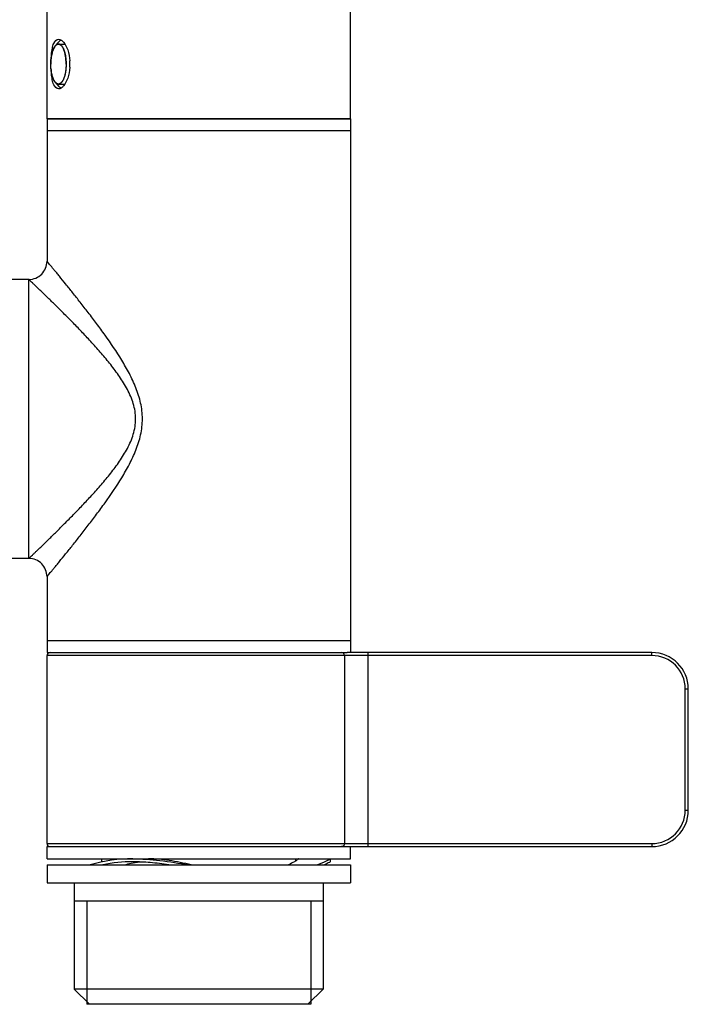
# Model space of a CAD drawing. Units: millimetres. Extents: x -576 to 1920, y -980 to 1060.
# Drawn here: x 1378 to 1433, y -67 to 15 of the extents above; entities that cross this region are included whole.
import ezdxf

# ---------------------------------------------------------------- set-up
doc = ezdxf.new("R2010")
doc.units = ezdxf.units.MM
doc.header["$LTSCALE"] = 54.820741
doc.layers.get('0').update_dxf_attribs({"linetype": 'CONTINUOUS'})
for name, color, linetype in [('02___PRT_ALL_AXES', 7, 'CONTINUOUS'), ('AXES_REF', 7, 'CONTINUOUS'), ('DATUM_AXIS', 7, 'CONTINUOUS')]:
    doc.layers.add(name, color=color, linetype=linetype)

msp = doc.modelspace()

# ---------------------------------------------------------------- linework, layer by layer
at = {"color": 2, "linetype": 'Continuous'}
for p, q in [((1381.007, 12.361), (1381.01, 12.365)), ((1381.272, 12.513), (1381.796, 12.513)), ((1381.01, 9.361), (1381.007, 9.365)), ((1381.272, 9.213), (1381.797, 9.213)), ((1383.603, -58.137), (1383.603, -66.637)), ((1402.053, -58.137), (1402.053, -66.637))]:
    msp.add_line(p, q, dxfattribs=at)
at = {"color": 7, "linetype": 'Continuous'}
for p, q in [((1380.328, 5.363), (1380.328, -5.387)), ((1378.828, -29.887), (1378.828, -6.887)), ((1380.328, -31.387), (1380.328, -36.637)), ((1430.167, -37.887), (1380.328, -37.887)), ((1404.843, -37.887), (1404.843, -53.387)), ((1430.167, -37.637), (1405.07, -37.637)), ((1406.765, -37.637), (1406.765, -53.637)), ((1430.167, -37.887), (1430.167, -37.637)), ((1432.917, -40.637), (1433.167, -40.637)), ((1432.917, -50.637), (1432.917, -40.637)), ((1433.167, -50.637), (1433.167, -40.637)), ((1432.917, -50.637), (1433.167, -50.637)), ((1380.328, -53.387), (1430.167, -53.387)), ((1430.167, -53.387), (1430.167, -53.637)), ((1405.07, -53.637), (1430.167, -53.637)), ((1384.828, -54.637), (1384.828, -54.906)), ((1400.828, -54.809), (1400.828, -54.637)), ((1401.083, -54.637), (1401.067, -54.648)), ((1403.686, -54.891), (1403.667, -54.902)), ((1403.686, -54.891), (1403.686, -54.637)), ((1382.578, -56.637), (1382.578, -65.387)), ((1403.078, -56.637), (1403.078, -65.387)), ((1403.078, -58.137), (1382.578, -58.137)), ((1403.078, -65.387), (1382.578, -65.387)), ((1383.828, -66.637), (1382.578, -65.387)), ((1401.828, -66.637), (1403.078, -65.387)), ((1402.053, -66.637), (1383.603, -66.637))]:
    msp.add_line(p, q, dxfattribs=at)
for centre, radius, start, end in [((1387.758, 10.947), 7.104, 174.31071, 177.1299), ((1378.43, 10.863), 3.79, 355.95493, 3.95349), ((1387.78, 10.781), 7.127, 182.86732, 185.63339), ((1378.828, -5.387), 1.5, 269.99995, 0.00005), ((1378.828, -31.387), 1.5, 359.99995, 90.00005), ((1380.578, -37.887), 0.25, 90, 180), ((1430.167, -40.637), 3, 0, 90), ((1430.167, -40.637), 2.75, 0, 90), ((1430.167, -50.637), 3, 270, 360), ((1430.167, -50.637), 2.75, 270, 360), ((1380.578, -53.387), 0.25, 180, 270), ((1387.393, -67.131), 12.494, 89.97312, 106.25534), ((1387.399, -67.442), 12.551, 90.0019, 101.33679), ((1388.729, -62.35), 7.461, 100.14253, 104.79101), ((1388.706, -62.215), 7.325, 94.41786, 100.15183), ((1398.188, -50.598), 4.971, 302.10677, 303.50749)]:
    msp.add_arc(centre, radius, start, end, dxfattribs=at)
at = {"color": 2, "linetype": 'Continuous'}
for points, knots in [([(1380.641, 10.94), (1380.643, 10.977), (1380.646, 11.033), (1380.649, 11.098), (1380.651, 11.135), (1380.653, 11.163), (1380.654, 11.186), (1380.655, 11.204), (1380.656, 11.216), (1380.656, 11.225), (1380.656, 11.231), (1380.657, 11.235), (1380.657, 11.24), (1380.658, 11.248), (1380.66, 11.259), (1380.662, 11.277), (1380.665, 11.299), (1380.669, 11.334), (1380.675, 11.379), (1380.68, 11.423), (1380.684, 11.454), (1380.686, 11.472), (1380.688, 11.485), (1380.69, 11.498), (1380.691, 11.508), (1380.692, 11.515), (1380.692, 11.518), (1380.693, 11.522), (1380.694, 11.526), (1380.695, 11.531), (1380.697, 11.539), (1380.699, 11.549), (1380.702, 11.566), (1380.706, 11.586), (1380.712, 11.611), (1380.717, 11.635), (1380.722, 11.66), (1380.727, 11.685), (1380.732, 11.709), (1380.736, 11.73), (1380.74, 11.746), (1380.742, 11.756), (1380.744, 11.765), (1380.745, 11.771), (1380.746, 11.776), (1380.747, 11.779), (1380.747, 11.781), (1380.748, 11.783), (1380.748, 11.784), (1380.749, 11.786), (1380.75, 11.789), (1380.751, 11.794), (1380.753, 11.799), (1380.755, 11.807), (1380.758, 11.816), (1380.762, 11.83), (1380.768, 11.848), (1380.775, 11.87), (1380.781, 11.892), (1380.788, 11.914), (1380.795, 11.935), (1380.802, 11.957), (1380.807, 11.975), (1380.812, 11.99), (1380.815, 11.999), (1380.817, 12.006), (1380.818, 12.011), (1380.819, 12.014), (1380.82, 12.016), (1380.821, 12.017), (1380.821, 12.019), (1380.823, 12.022), (1380.824, 12.026), (1380.827, 12.032), (1380.831, 12.039), (1380.835, 12.049), (1380.84, 12.061), (1380.85, 12.082), (1380.863, 12.112), (1380.877, 12.143), (1380.886, 12.164), (1380.892, 12.176), (1380.896, 12.185), (1380.899, 12.193), (1380.902, 12.199), (1380.904, 12.203), (1380.905, 12.206), (1380.906, 12.208), (1380.907, 12.209), (1380.907, 12.21), (1380.909, 12.212), (1380.911, 12.215), (1380.914, 12.22), (1380.918, 12.226), (1380.924, 12.236), (1380.932, 12.247), (1380.941, 12.262), (1380.954, 12.281), (1380.969, 12.304), (1380.988, 12.333), (1381.001, 12.352), (1381.007, 12.361)], [0, 0, 0, 0, 0.0625, 0.09375, 0.109375, 0.125, 0.140625, 0.148438, 0.15625, 0.160156, 0.164062, 0.166016, 0.167969, 0.171875, 0.179688, 0.1875, 0.203125, 0.21875, 0.25, 0.28125, 0.296875, 0.304688, 0.3125, 0.320312, 0.328125, 0.330078, 0.332031, 0.333984, 0.335938, 0.339844, 0.34375, 0.351562, 0.359375, 0.375, 0.390625, 0.40625, 0.421875, 0.4375, 0.453125, 0.46875, 0.476562, 0.484375, 0.488281, 0.492188, 0.496094, 0.498047, 0.499023, 0.5, 0.500977, 0.501953, 0.503906, 0.507812, 0.511719, 0.515625, 0.523438, 0.53125, 0.546875, 0.5625, 0.578125, 0.59375, 0.609375, 0.625, 0.640625, 0.648438, 0.65625, 0.660156, 0.664062, 0.666016, 0.666992, 0.667969, 0.669922, 0.671875, 0.675781, 0.679688, 0.6875, 0.695312, 0.703125, 0.71875, 0.75, 0.78125, 0.796875, 0.804688, 0.8125, 0.820312, 0.824219, 0.828125, 0.830078, 0.832031, 0.833008, 0.833984, 0.835938, 0.839844, 0.84375, 0.851562, 0.859375, 0.875, 0.890625, 0.90625, 0.9375, 0.96875, 1, 1, 1, 1]), ([(1381.01, 12.365), (1381.016, 12.371), (1381.024, 12.379), (1381.034, 12.391), (1381.041, 12.398), (1381.046, 12.404), (1381.05, 12.407), (1381.052, 12.41), (1381.053, 12.411), (1381.055, 12.412), (1381.056, 12.414), (1381.061, 12.417), (1381.067, 12.423), (1381.075, 12.43), (1381.083, 12.437), (1381.089, 12.442), (1381.094, 12.446), (1381.095, 12.447), (1381.097, 12.448), (1381.098, 12.449), (1381.101, 12.451), (1381.104, 12.453), (1381.11, 12.457), (1381.118, 12.462), (1381.125, 12.467), (1381.131, 12.47), (1381.135, 12.473), (1381.139, 12.476), (1381.141, 12.477), (1381.143, 12.478), (1381.144, 12.479), (1381.145, 12.479), (1381.147, 12.48), (1381.149, 12.481), (1381.153, 12.483), (1381.157, 12.485), (1381.163, 12.487), (1381.17, 12.49), (1381.177, 12.493), (1381.183, 12.496), (1381.186, 12.498), (1381.189, 12.499), (1381.19, 12.499), (1381.191, 12.5), (1381.193, 12.5), (1381.198, 12.501), (1381.204, 12.503), (1381.213, 12.505), (1381.221, 12.507), (1381.228, 12.508), (1381.232, 12.51), (1381.234, 12.51), (1381.235, 12.51), (1381.237, 12.511), (1381.24, 12.511), (1381.243, 12.511), (1381.25, 12.511), (1381.257, 12.511), (1381.27, 12.512), (1381.279, 12.512), (1381.285, 12.513)], [0, 0, 0, 0, 0.0625, 0.09375, 0.125, 0.140625, 0.15625, 0.164062, 0.167969, 0.171875, 0.179688, 0.1875, 0.21875, 0.25, 0.28125, 0.3125, 0.320312, 0.328125, 0.332031, 0.335938, 0.34375, 0.359375, 0.375, 0.40625, 0.4375, 0.453125, 0.46875, 0.484375, 0.492188, 0.496094, 0.5, 0.503906, 0.507812, 0.515625, 0.53125, 0.546875, 0.5625, 0.59375, 0.625, 0.640625, 0.65625, 0.664062, 0.667969, 0.671875, 0.679688, 0.6875, 0.71875, 0.75, 0.78125, 0.8125, 0.820312, 0.828125, 0.832031, 0.835938, 0.84375, 0.859375, 0.875, 0.90625, 0.9375, 1, 1, 1, 1]), ([(1381.285, 12.513), (1381.295, 12.509), (1381.315, 12.502), (1381.34, 12.494), (1381.36, 12.487), (1381.373, 12.483), (1381.383, 12.479), (1381.39, 12.477), (1381.398, 12.474), (1381.404, 12.472), (1381.409, 12.47), (1381.413, 12.469), (1381.416, 12.468), (1381.418, 12.467), (1381.42, 12.466), (1381.421, 12.466), (1381.422, 12.466), (1381.422, 12.466), (1381.423, 12.465), (1381.423, 12.465), (1381.424, 12.464), (1381.426, 12.462), (1381.428, 12.46), (1381.431, 12.457), (1381.436, 12.453), (1381.442, 12.447), (1381.451, 12.438), (1381.463, 12.427), (1381.477, 12.413), (1381.492, 12.399), (1381.503, 12.388), (1381.513, 12.379), (1381.52, 12.372), (1381.527, 12.365), (1381.534, 12.359), (1381.54, 12.353), (1381.544, 12.349), (1381.547, 12.347), (1381.548, 12.345), (1381.55, 12.344), (1381.551, 12.342), (1381.552, 12.342), (1381.552, 12.341), (1381.553, 12.34), (1381.554, 12.339), (1381.556, 12.335), (1381.559, 12.331), (1381.562, 12.325), (1381.565, 12.32), (1381.569, 12.313), (1381.577, 12.3), (1381.588, 12.282), (1381.605, 12.253), (1381.622, 12.224), (1381.637, 12.198), (1381.646, 12.184), (1381.652, 12.173), (1381.658, 12.164), (1381.662, 12.157), (1381.665, 12.151), (1381.668, 12.147), (1381.669, 12.144), (1381.67, 12.143), (1381.671, 12.142), (1381.671, 12.141), (1381.672, 12.139), (1381.673, 12.136), (1381.675, 12.132), (1381.677, 12.126), (1381.68, 12.119), (1381.683, 12.109), (1381.688, 12.097), (1381.693, 12.083), (1381.7, 12.064), (1381.709, 12.041), (1381.719, 12.013), (1381.73, 11.984), (1381.739, 11.961), (1381.746, 11.942), (1381.751, 11.928), (1381.756, 11.916), (1381.759, 11.907), (1381.762, 11.9), (1381.764, 11.894), (1381.766, 11.889), (1381.767, 11.886), (1381.768, 11.884), (1381.768, 11.882), (1381.769, 11.88), (1381.77, 11.875), (1381.771, 11.869), (1381.773, 11.86), (1381.776, 11.849), (1381.78, 11.835), (1381.784, 11.818), (1381.789, 11.795), (1381.799, 11.755), (1381.809, 11.709), (1381.82, 11.664), (1381.827, 11.635), (1381.832, 11.612), (1381.836, 11.598), (1381.838, 11.587), (1381.84, 11.58), (1381.841, 11.575), (1381.842, 11.572), (1381.842, 11.571), (1381.842, 11.568), (1381.843, 11.565), (1381.844, 11.559), (1381.845, 11.551), (1381.846, 11.538), (1381.849, 11.523), (1381.851, 11.504), (1381.854, 11.479), (1381.858, 11.448), (1381.863, 11.41), (1381.868, 11.373), (1381.873, 11.336), (1381.878, 11.298), (1381.882, 11.267), (1381.885, 11.247), (1381.886, 11.237), (1381.887, 11.233), (1381.888, 11.229), (1381.888, 11.225), (1381.888, 11.22), (1381.888, 11.213), (1381.889, 11.2), (1381.889, 11.183), (1381.89, 11.163), (1381.891, 11.136), (1381.893, 11.103), (1381.895, 11.063), (1381.897, 11.01), (1381.9, 10.943), (1381.902, 10.89), (1381.903, 10.863)], [0, 0, 0, 0, 0.03125, 0.0625, 0.078125, 0.09375, 0.101562, 0.109375, 0.117188, 0.125, 0.128906, 0.132812, 0.136719, 0.138672, 0.140625, 0.141602, 0.142578, 0.142822, 0.143066, 0.143555, 0.144531, 0.146484, 0.148438, 0.152344, 0.15625, 0.164062, 0.171875, 0.1875, 0.203125, 0.21875, 0.234375, 0.242188, 0.25, 0.257812, 0.265625, 0.273438, 0.277344, 0.279297, 0.28125, 0.283203, 0.28418, 0.285156, 0.285645, 0.286133, 0.287109, 0.289062, 0.292969, 0.296875, 0.300781, 0.304688, 0.3125, 0.328125, 0.34375, 0.375, 0.390625, 0.398438, 0.40625, 0.414062, 0.417969, 0.421875, 0.425781, 0.426758, 0.427734, 0.428711, 0.429199, 0.429688, 0.431641, 0.433594, 0.4375, 0.441406, 0.445312, 0.453125, 0.460938, 0.46875, 0.484375, 0.5, 0.515625, 0.53125, 0.539062, 0.546875, 0.554688, 0.558594, 0.5625, 0.566406, 0.568359, 0.570312, 0.571289, 0.572266, 0.573242, 0.574219, 0.578125, 0.582031, 0.585938, 0.59375, 0.601562, 0.609375, 0.625, 0.65625, 0.671875, 0.6875, 0.695312, 0.703125, 0.707031, 0.710938, 0.712891, 0.713867, 0.714355, 0.714844, 0.716797, 0.71875, 0.722656, 0.726562, 0.734375, 0.742188, 0.75, 0.765625, 0.78125, 0.796875, 0.8125, 0.828125, 0.84375, 0.851562, 0.853516, 0.855469, 0.857422, 0.858398, 0.859375, 0.863281, 0.867188, 0.875, 0.882812, 0.890625, 0.90625, 0.921875, 0.9375, 0.96875, 1, 1, 1, 1]), ([(1380.64, 10.863), (1380.64, 10.866), (1380.64, 10.872), (1380.64, 10.88), (1380.64, 10.888), (1380.64, 10.893), (1380.64, 10.898), (1380.641, 10.901), (1380.641, 10.904), (1380.641, 10.906), (1380.641, 10.907), (1380.641, 10.908), (1380.641, 10.909), (1380.641, 10.91), (1380.641, 10.912), (1380.641, 10.915), (1380.641, 10.918), (1380.641, 10.921), (1380.641, 10.924), (1380.641, 10.926), (1380.641, 10.927), (1380.641, 10.929), (1380.641, 10.931), (1380.641, 10.935), (1380.641, 10.939), (1380.641, 10.94)], [0, 0, 0, 0, 0.125, 0.25, 0.375, 0.4375, 0.5, 0.5625, 0.59375, 0.625, 0.640625, 0.65625, 0.664062, 0.671875, 0.6875, 0.71875, 0.75, 0.78125, 0.8125, 0.828125, 0.84375, 0.859375, 0.875, 0.9375, 1, 1, 1, 1]), ([(1381.007, 9.365), (1381.001, 9.375), (1380.988, 9.394), (1380.972, 9.419), (1380.959, 9.438), (1380.949, 9.453), (1380.94, 9.468), (1380.93, 9.482), (1380.922, 9.494), (1380.916, 9.504), (1380.912, 9.51), (1380.908, 9.515), (1380.906, 9.518), (1380.905, 9.52), (1380.904, 9.522), (1380.903, 9.523), (1380.903, 9.525), (1380.901, 9.529), (1380.899, 9.532), (1380.897, 9.539), (1380.893, 9.547), (1380.889, 9.556), (1380.883, 9.569), (1380.873, 9.591), (1380.859, 9.623), (1380.845, 9.655), (1380.836, 9.677), (1380.83, 9.69), (1380.826, 9.7), (1380.822, 9.708), (1380.82, 9.714), (1380.818, 9.718), (1380.816, 9.721), (1380.815, 9.723), (1380.815, 9.725), (1380.814, 9.726), (1380.813, 9.73), (1380.812, 9.735), (1380.809, 9.743), (1380.806, 9.752), (1380.802, 9.768), (1380.796, 9.787), (1380.789, 9.811), (1380.782, 9.834), (1380.775, 9.857), (1380.768, 9.881), (1380.761, 9.904), (1380.755, 9.923), (1380.75, 9.939), (1380.747, 9.949), (1380.745, 9.956), (1380.743, 9.962), (1380.742, 9.967), (1380.741, 9.97), (1380.74, 9.972), (1380.74, 9.974), (1380.74, 9.976), (1380.739, 9.978), (1380.738, 9.981), (1380.737, 9.987), (1380.736, 9.993), (1380.734, 10.002), (1380.732, 10.013), (1380.729, 10.03), (1380.725, 10.052), (1380.72, 10.077), (1380.714, 10.103), (1380.709, 10.129), (1380.704, 10.155), (1380.699, 10.181), (1380.695, 10.203), (1380.691, 10.22), (1380.689, 10.231), (1380.688, 10.239), (1380.687, 10.245), (1380.686, 10.248), (1380.685, 10.251), (1380.685, 10.253), (1380.685, 10.256), (1380.684, 10.263), (1380.683, 10.273), (1380.681, 10.287), (1380.68, 10.301), (1380.678, 10.32), (1380.674, 10.352), (1380.669, 10.399), (1380.664, 10.446), (1380.66, 10.478), (1380.658, 10.497), (1380.656, 10.511), (1380.655, 10.525), (1380.653, 10.535), (1380.653, 10.542), (1380.652, 10.546), (1380.652, 10.549), (1380.652, 10.554), (1380.652, 10.56), (1380.651, 10.57), (1380.651, 10.582), (1380.65, 10.602), (1380.649, 10.627), (1380.648, 10.656), (1380.647, 10.696), (1380.644, 10.765), (1380.642, 10.824), (1380.64, 10.863)], [0, 0, 0, 0, 0.03125, 0.0625, 0.078125, 0.09375, 0.109375, 0.125, 0.140625, 0.148438, 0.15625, 0.160156, 0.164062, 0.166016, 0.166992, 0.167969, 0.169922, 0.171875, 0.175781, 0.179688, 0.1875, 0.195312, 0.203125, 0.21875, 0.25, 0.28125, 0.296875, 0.304688, 0.3125, 0.320312, 0.324219, 0.328125, 0.330078, 0.332031, 0.333008, 0.333984, 0.335938, 0.339844, 0.34375, 0.351562, 0.359375, 0.375, 0.390625, 0.40625, 0.421875, 0.4375, 0.453125, 0.46875, 0.476562, 0.484375, 0.488281, 0.492188, 0.496094, 0.498047, 0.499023, 0.5, 0.500977, 0.501953, 0.503906, 0.507812, 0.511719, 0.515625, 0.523438, 0.53125, 0.546875, 0.5625, 0.578125, 0.59375, 0.609375, 0.625, 0.640625, 0.648438, 0.65625, 0.660156, 0.664062, 0.666016, 0.666992, 0.667969, 0.669922, 0.671875, 0.679688, 0.6875, 0.695312, 0.703125, 0.71875, 0.75, 0.78125, 0.796875, 0.804688, 0.8125, 0.820312, 0.828125, 0.830078, 0.832031, 0.833984, 0.835938, 0.839844, 0.84375, 0.851562, 0.859375, 0.875, 0.890625, 0.90625, 0.9375, 1, 1, 1, 1]), ([(1381.903, 10.863), (1381.902, 10.837), (1381.9, 10.784), (1381.897, 10.719), (1381.895, 10.666), (1381.893, 10.627), (1381.892, 10.594), (1381.891, 10.568), (1381.89, 10.548), (1381.889, 10.532), (1381.889, 10.52), (1381.888, 10.514), (1381.888, 10.51), (1381.888, 10.506), (1381.888, 10.503), (1381.887, 10.499), (1381.887, 10.494), (1381.886, 10.485), (1381.884, 10.471), (1381.881, 10.452), (1381.878, 10.427), (1381.874, 10.396), (1381.869, 10.359), (1381.864, 10.321), (1381.859, 10.284), (1381.855, 10.252), (1381.852, 10.228), (1381.849, 10.209), (1381.847, 10.193), (1381.846, 10.181), (1381.845, 10.173), (1381.844, 10.167), (1381.843, 10.163), (1381.843, 10.161), (1381.843, 10.159), (1381.842, 10.157), (1381.841, 10.152), (1381.839, 10.145), (1381.837, 10.133), (1381.833, 10.119), (1381.828, 10.096), (1381.821, 10.068), (1381.81, 10.022), (1381.8, 9.976), (1381.79, 9.936), (1381.785, 9.913), (1381.781, 9.896), (1381.778, 9.882), (1381.775, 9.871), (1381.773, 9.862), (1381.771, 9.856), (1381.77, 9.851), (1381.77, 9.849), (1381.769, 9.847), (1381.768, 9.845), (1381.767, 9.842), (1381.766, 9.837), (1381.763, 9.831), (1381.761, 9.824), (1381.757, 9.815), (1381.753, 9.803), (1381.747, 9.789), (1381.74, 9.77), (1381.732, 9.746), (1381.721, 9.718), (1381.71, 9.689), (1381.702, 9.666), (1381.694, 9.647), (1381.689, 9.633), (1381.685, 9.621), (1381.681, 9.611), (1381.679, 9.604), (1381.676, 9.598), (1381.675, 9.594), (1381.674, 9.591), (1381.673, 9.589), (1381.673, 9.588), (1381.672, 9.587), (1381.671, 9.586), (1381.669, 9.583), (1381.667, 9.579), (1381.664, 9.573), (1381.659, 9.566), (1381.654, 9.557), (1381.648, 9.546), (1381.639, 9.531), (1381.624, 9.506), (1381.607, 9.476), (1381.59, 9.447), (1381.579, 9.429), (1381.571, 9.416), (1381.567, 9.409), (1381.564, 9.403), (1381.561, 9.398), (1381.558, 9.393), (1381.556, 9.39), (1381.555, 9.389), (1381.554, 9.388), (1381.554, 9.387), (1381.553, 9.386), (1381.552, 9.385), (1381.55, 9.384), (1381.549, 9.382), (1381.546, 9.38), (1381.542, 9.376), (1381.536, 9.37), (1381.529, 9.363), (1381.522, 9.356), (1381.515, 9.349), (1381.505, 9.34), (1381.494, 9.329), (1381.479, 9.315), (1381.465, 9.301), (1381.453, 9.29), (1381.444, 9.281), (1381.438, 9.275), (1381.433, 9.27), (1381.43, 9.268), (1381.428, 9.265), (1381.426, 9.264), (1381.425, 9.263), (1381.425, 9.262), (1381.425, 9.262), (1381.424, 9.262), (1381.423, 9.262), (1381.422, 9.261), (1381.42, 9.261), (1381.418, 9.26), (1381.415, 9.259), (1381.411, 9.257), (1381.406, 9.256), (1381.399, 9.253), (1381.392, 9.251), (1381.384, 9.248), (1381.374, 9.245), (1381.361, 9.24), (1381.341, 9.233), (1381.316, 9.224), (1381.295, 9.217), (1381.285, 9.213)], [0, 0, 0, 0, 0.03125, 0.0625, 0.078125, 0.09375, 0.109375, 0.117188, 0.125, 0.132812, 0.136719, 0.138672, 0.140625, 0.141602, 0.142578, 0.144531, 0.146484, 0.148438, 0.15625, 0.164062, 0.171875, 0.1875, 0.203125, 0.21875, 0.234375, 0.25, 0.257812, 0.265625, 0.273438, 0.277344, 0.28125, 0.283203, 0.285156, 0.285645, 0.286133, 0.287109, 0.289062, 0.292969, 0.296875, 0.304688, 0.3125, 0.328125, 0.34375, 0.375, 0.390625, 0.398438, 0.40625, 0.414062, 0.417969, 0.421875, 0.425781, 0.426758, 0.427734, 0.428711, 0.429688, 0.431641, 0.433594, 0.4375, 0.441406, 0.445312, 0.453125, 0.460938, 0.46875, 0.484375, 0.5, 0.515625, 0.53125, 0.539062, 0.546875, 0.554688, 0.558594, 0.5625, 0.566406, 0.568359, 0.570312, 0.570801, 0.571289, 0.572266, 0.573242, 0.574219, 0.578125, 0.582031, 0.585938, 0.59375, 0.601562, 0.609375, 0.625, 0.65625, 0.671875, 0.6875, 0.695312, 0.699219, 0.703125, 0.707031, 0.710938, 0.712891, 0.713867, 0.714355, 0.714844, 0.71582, 0.716797, 0.71875, 0.720703, 0.722656, 0.726562, 0.734375, 0.742188, 0.75, 0.757812, 0.765625, 0.78125, 0.796875, 0.8125, 0.828125, 0.835938, 0.84375, 0.847656, 0.851562, 0.853516, 0.855469, 0.856445, 0.856934, 0.857178, 0.857422, 0.858398, 0.859375, 0.861328, 0.863281, 0.867188, 0.871094, 0.875, 0.882812, 0.890625, 0.898438, 0.90625, 0.921875, 0.9375, 0.96875, 1, 1, 1, 1]), ([(1381.285, 9.213), (1381.279, 9.214), (1381.271, 9.214), (1381.259, 9.215), (1381.252, 9.215), (1381.246, 9.215), (1381.242, 9.215), (1381.24, 9.215), (1381.238, 9.215), (1381.237, 9.216), (1381.235, 9.216), (1381.231, 9.217), (1381.224, 9.219), (1381.216, 9.221), (1381.208, 9.222), (1381.203, 9.224), (1381.199, 9.225), (1381.196, 9.225), (1381.194, 9.226), (1381.193, 9.226), (1381.192, 9.227), (1381.189, 9.228), (1381.185, 9.229), (1381.179, 9.232), (1381.172, 9.235), (1381.164, 9.238), (1381.158, 9.241), (1381.154, 9.243), (1381.15, 9.245), (1381.147, 9.246), (1381.146, 9.246), (1381.145, 9.247), (1381.144, 9.248), (1381.142, 9.248), (1381.14, 9.25), (1381.136, 9.252), (1381.132, 9.255), (1381.127, 9.258), (1381.12, 9.263), (1381.112, 9.267), (1381.107, 9.271), (1381.103, 9.273), (1381.101, 9.275), (1381.1, 9.276), (1381.098, 9.277), (1381.096, 9.278), (1381.092, 9.282), (1381.086, 9.287), (1381.078, 9.294), (1381.071, 9.3), (1381.065, 9.305), (1381.062, 9.307), (1381.059, 9.31), (1381.058, 9.311), (1381.056, 9.312), (1381.055, 9.314), (1381.052, 9.316), (1381.049, 9.32), (1381.043, 9.326), (1381.036, 9.334), (1381.024, 9.346), (1381.016, 9.355), (1381.01, 9.361)], [0, 0, 0, 0, 0.0625, 0.09375, 0.125, 0.140625, 0.15625, 0.164062, 0.167969, 0.171875, 0.179688, 0.1875, 0.21875, 0.25, 0.28125, 0.296875, 0.3125, 0.320312, 0.328125, 0.332031, 0.335938, 0.34375, 0.359375, 0.375, 0.40625, 0.4375, 0.453125, 0.46875, 0.484375, 0.492188, 0.496094, 0.5, 0.503906, 0.507812, 0.515625, 0.53125, 0.546875, 0.5625, 0.59375, 0.625, 0.640625, 0.65625, 0.664062, 0.667969, 0.671875, 0.679688, 0.6875, 0.71875, 0.75, 0.78125, 0.796875, 0.8125, 0.820312, 0.828125, 0.832031, 0.835938, 0.84375, 0.859375, 0.875, 0.90625, 0.9375, 1, 1, 1, 1])]:
    msp.add_open_spline(points, degree=3, knots=knots, dxfattribs=at)
at = {"color": 7, "linetype": 'Continuous'}
for points, knots in [([(1380.688, 11.652), (1380.705, 11.824), (1380.755, 12.14), (1380.865, 12.592), (1381.106, 12.913), (1381.279, 12.913)], [0, 0, 0, 0, 0.356149, 0.644665, 1, 1, 1, 1]), ([(1381.685, 12.669), (1381.842, 12.483), (1382.087, 11.975), (1382.19, 11.43), (1382.211, 11.124)], [0, 0, 0, 0, 0.442619, 1, 1, 1, 1]), ([(1382.211, 10.596), (1382.189, 10.291), (1382.085, 9.749), (1381.842, 9.243), (1381.686, 9.058)], [0, 0, 0, 0, 0.55733, 1, 1, 1, 1]), ([(1381.279, 8.813), (1381.106, 8.813), (1380.864, 9.136), (1380.754, 9.59), (1380.705, 9.908), (1380.687, 10.081)], [0, 0, 0, 0, 0.355119, 0.643789, 1, 1, 1, 1]), ([(1388.188, -18.387), (1388.188, -17.947), (1388.085, -17.068), (1387.682, -15.817), (1387.13, -14.644), (1386.292, -13.185), (1385.368, -11.824), (1384.425, -10.535), (1383.74, -9.632), (1383.08, -8.783), (1382.457, -7.998), (1381.886, -7.287), (1381.448, -6.748), (1381.135, -6.366), (1380.934, -6.121), (1380.758, -5.908), (1380.611, -5.729), (1380.507, -5.603), (1380.439, -5.521), (1380.4, -5.474), (1380.37, -5.437), (1380.347, -5.412), (1380.336, -5.395), (1380.328, -5.389), (1380.328, -5.387)], [0, 0, 0, 0, 0.085569, 0.170581, 0.254609, 0.337339, 0.497605, 0.574338, 0.648068, 0.718074, 0.783449, 0.843061, 0.895516, 0.918554, 0.939171, 0.957137, 0.972223, 0.984217, 0.988995, 0.992933, 0.996014, 0.998225, 0.999555, 1, 1, 1, 1]), ([(1387.631, -18.387), (1387.631, -17.962), (1387.491, -17.112), (1386.981, -15.951), (1386.321, -14.891), (1385.587, -13.91), (1384.821, -12.988), (1384.044, -12.115), (1383.273, -11.289), (1382.521, -10.509), (1381.799, -9.78), (1381.122, -9.107), (1380.503, -8.499), (1380.03, -8.04), (1379.693, -7.715), (1379.477, -7.507), (1379.288, -7.327), (1379.131, -7.176), (1379.019, -7.069), (1378.946, -7), (1378.905, -6.96), (1378.872, -6.93), (1378.85, -6.907), (1378.835, -6.895), (1378.83, -6.888), (1378.828, -6.887)], [0, 0, 0, 0, 0.086366, 0.17204, 0.256554, 0.339632, 0.421, 0.500295, 0.577057, 0.65071, 0.720534, 0.785622, 0.844852, 0.896856, 0.919655, 0.940034, 0.957771, 0.972649, 0.984467, 0.989171, 0.993047, 0.996079, 0.998254, 0.999563, 1, 1, 1, 1]), ([(1378.828, -29.887), (1378.83, -29.886), (1378.835, -29.879), (1378.85, -29.867), (1378.872, -29.844), (1378.905, -29.813), (1378.946, -29.774), (1379.019, -29.705), (1379.131, -29.598), (1379.288, -29.447), (1379.477, -29.266), (1379.693, -29.059), (1380.03, -28.734), (1380.503, -28.274), (1381.122, -27.667), (1381.799, -26.994), (1382.521, -26.264), (1383.273, -25.485), (1384.044, -24.658), (1384.821, -23.786), (1385.587, -22.864), (1386.321, -21.882), (1386.981, -20.823), (1387.491, -19.661), (1387.631, -18.812), (1387.631, -18.387)], [0, 0, 0, 0, 0.000437, 0.001746, 0.003921, 0.006953, 0.010829, 0.015534, 0.027351, 0.04223, 0.059967, 0.080346, 0.103145, 0.155149, 0.21438, 0.279468, 0.349291, 0.422945, 0.499708, 0.579004, 0.660372, 0.743451, 0.827965, 0.913637, 1, 1, 1, 1]), ([(1380.328, -31.387), (1380.328, -31.385), (1380.336, -31.379), (1380.347, -31.362), (1380.37, -31.336), (1380.4, -31.299), (1380.439, -31.253), (1380.507, -31.171), (1380.611, -31.045), (1380.758, -30.866), (1380.934, -30.653), (1381.135, -30.408), (1381.448, -30.026), (1381.886, -29.487), (1382.457, -28.776), (1383.08, -27.991), (1383.74, -27.142), (1384.425, -26.239), (1385.368, -24.95), (1386.292, -23.588), (1387.13, -22.13), (1387.682, -20.957), (1388.085, -19.706), (1388.188, -18.827), (1388.188, -18.387)], [0, 0, 0, 0, 0.000444, 0.001775, 0.003986, 0.007067, 0.011005, 0.015783, 0.027777, 0.042864, 0.060829, 0.081446, 0.104485, 0.156941, 0.216552, 0.281927, 0.351932, 0.425662, 0.502396, 0.662663, 0.745393, 0.829421, 0.914433, 1, 1, 1, 1]), ([(1404.843, -37.887), (1404.843, -37.823), (1404.794, -37.693), (1404.664, -37.637), (1404.602, -37.637)], [0, 0, 0, 0, 0.506994, 1, 1, 1, 1]), ([(1404.843, -53.387), (1404.843, -53.45), (1404.794, -53.581), (1404.664, -53.637), (1404.602, -53.637)], [0, 0, 0, 0, 0.506994, 1, 1, 1, 1]), ([(1387.398, -54.637), (1388.141, -54.637), (1389.688, -54.767), (1391.218, -55.006), (1392.013, -55.137)], [0, 0, 0, 0, 0.47941, 1, 1, 1, 1]), ([(1390.353, -55.135), (1389.847, -55.065), (1388.865, -54.946), (1387.876, -54.891), (1387.398, -54.891)], [0, 0, 0, 0, 0.517023, 1, 1, 1, 1]), ([(1392.208, -55.136), (1391.604, -55.006), (1390.446, -54.768), (1389.265, -54.637), (1388.7, -54.637)], [0, 0, 0, 0, 0.522069, 1, 1, 1, 1]), ([(1400.83, -54.808), (1400.791, -54.832), (1400.598, -54.95), (1400.4, -55.057), (1400.238, -55.137)], [0, 0, 0, 0, 0.2029, 1, 1, 1, 1]), ([(1401.067, -54.648), (1401.06, -54.653), (1401.016, -54.686), (1400.971, -54.717), (1400.932, -54.742)], [0, 0, 0, 0, 0.156836, 1, 1, 1, 1]), ([(1402.576, -55.136), (1402.855, -55.032), (1403.231, -54.876), (1403.591, -54.689), (1403.686, -54.637)], [0, 0, 0, 0, 0.73332, 1, 1, 1, 1]), ([(1403.667, -54.902), (1403.647, -54.913), (1403.492, -54.997), (1403.334, -55.073), (1403.194, -55.136)], [0, 0, 0, 0, 0.129533, 1, 1, 1, 1])]:
    msp.add_open_spline(points, degree=3, knots=knots, dxfattribs=at)
for points in [[(1381.279, 12.913), (1381.353, 12.913), (1381.428, 12.884), (1381.49, 12.844)], [(1381.49, 12.844), (1381.531, 12.819), (1381.568, 12.789), (1381.603, 12.757)], [(1381.603, 12.757), (1381.632, 12.729), (1381.659, 12.7), (1381.685, 12.669)], [(1381.686, 9.058), (1381.631, 8.993), (1381.569, 8.933), (1381.498, 8.887)], [(1381.389, 8.832), (1381.354, 8.82), (1381.316, 8.813), (1381.279, 8.813)], [(1381.498, 8.887), (1381.464, 8.864), (1381.427, 8.846), (1381.389, 8.832)]]:
    msp.add_open_spline(points, degree=3, dxfattribs=at)
at = {"layer": '02___PRT_ALL_AXES', "color": 7, "linetype": 'Continuous'}
for p, q in [((1380.328, 6.363), (1380.328, 519.271)), ((1405.328, 6.363), (1405.328, 519.271)), ((1380.328, 6.363), (1405.328, 6.363)), ((1378.828, -6.887), (1334.828, -6.887)), ((1378.828, -29.887), (1378.828, -6.887)), ((1378.828, -29.887), (1371.828, -29.887))]:
    msp.add_line(p, q, dxfattribs=at)
at = {"layer": 'AXES_REF', "color": 7, "linetype": 'Continuous'}
for p, q in [((1381.01, 12.365), (1381.278, 12.683)), ((1381.01, 9.361), (1381.278, 9.043))]:
    msp.add_line(p, q, dxfattribs=at)
for points, knots in [([(1381.01, 12.365), (1380.981, 12.33), (1380.925, 12.248), (1380.853, 12.106), (1380.791, 11.94), (1380.737, 11.752), (1380.695, 11.546), (1380.653, 11.249), (1380.64, 11.018), (1380.64, 10.863)], [0, 0, 0, 0, 0.087677, 0.188544, 0.302045, 0.426911, 0.561384, 0.703343, 1, 1, 1, 1]), ([(1381.288, 12.513), (1381.264, 12.514), (1381.214, 12.51), (1381.142, 12.481), (1381.072, 12.432), (1381.031, 12.389), (1381.01, 12.365)], [0, 0, 0, 0, 0.219744, 0.451726, 0.708954, 1, 1, 1, 1]), ([(1381.49, 12.844), (1381.472, 12.838), (1381.39, 12.8), (1381.323, 12.737), (1381.278, 12.683)], [0, 0, 0, 0, 0.223973, 1, 1, 1, 1]), ([(1381.903, 10.863), (1381.903, 10.969), (1381.896, 11.177), (1381.862, 11.479), (1381.807, 11.759), (1381.732, 12.006), (1381.654, 12.185), (1381.582, 12.303), (1381.528, 12.374), (1381.471, 12.432), (1381.411, 12.475), (1381.35, 12.503), (1381.308, 12.511), (1381.288, 12.513)], [0, 0, 0, 0, 0.169978, 0.334566, 0.488707, 0.627933, 0.748813, 0.801783, 0.849689, 0.892753, 0.931493, 0.966802, 1, 1, 1, 1]), ([(1381.01, 9.361), (1380.981, 9.396), (1380.925, 9.478), (1380.853, 9.62), (1380.791, 9.786), (1380.737, 9.974), (1380.695, 10.18), (1380.653, 10.478), (1380.64, 10.708), (1380.64, 10.863)], [0, 0, 0, 0, 0.087677, 0.188544, 0.302045, 0.426911, 0.561384, 0.703343, 1, 1, 1, 1]), ([(1381.903, 10.863), (1381.903, 10.757), (1381.896, 10.549), (1381.862, 10.247), (1381.807, 9.967), (1381.732, 9.72), (1381.654, 9.541), (1381.582, 9.423), (1381.528, 9.352), (1381.471, 9.294), (1381.411, 9.251), (1381.35, 9.223), (1381.308, 9.215), (1381.288, 9.214)], [0, 0, 0, 0, 0.169978, 0.334566, 0.488707, 0.627933, 0.748813, 0.801783, 0.849689, 0.892753, 0.931493, 0.966802, 1, 1, 1, 1]), ([(1381.288, 9.214), (1381.264, 9.212), (1381.214, 9.216), (1381.142, 9.245), (1381.072, 9.294), (1381.031, 9.337), (1381.01, 9.361)], [0, 0, 0, 0, 0.219744, 0.451726, 0.708954, 1, 1, 1, 1]), ([(1381.488, 8.883), (1381.47, 8.89), (1381.389, 8.927), (1381.322, 8.99), (1381.278, 9.043)], [0, 0, 0, 0, 0.224116, 1, 1, 1, 1])]:
    msp.add_open_spline(points, degree=3, knots=knots, dxfattribs=at)
at = {"layer": 'DATUM_AXIS', "color": 7, "linetype": 'Continuous'}
for p, q in [((1405.328, 6.363), (1380.328, 6.363)), ((1380.328, 6.363), (1380.328, 5.363)), ((1405.328, 6.363), (1405.328, -37.637)), ((1405.328, 5.363), (1380.328, 5.363)), ((1380.328, -36.637), (1405.328, -36.637)), ((1380.328, -36.637), (1380.328, -37.637)), ((1380.328, -37.637), (1405.07, -37.637)), ((1380.328, -53.387), (1380.328, -37.887)), ((1380.328, -53.637), (1405.07, -53.637)), ((1380.328, -54.637), (1380.328, -53.637)), ((1405.328, -54.637), (1405.328, -53.637)), ((1380.328, -54.637), (1405.328, -54.637)), ((1380.328, -55.137), (1405.328, -55.137)), ((1380.328, -55.137), (1380.328, -56.637)), ((1405.328, -55.137), (1405.328, -56.637)), ((1380.328, -56.637), (1405.328, -56.637))]:
    msp.add_line(p, q, dxfattribs=at)

doc.saveas('drawing.dxf')
